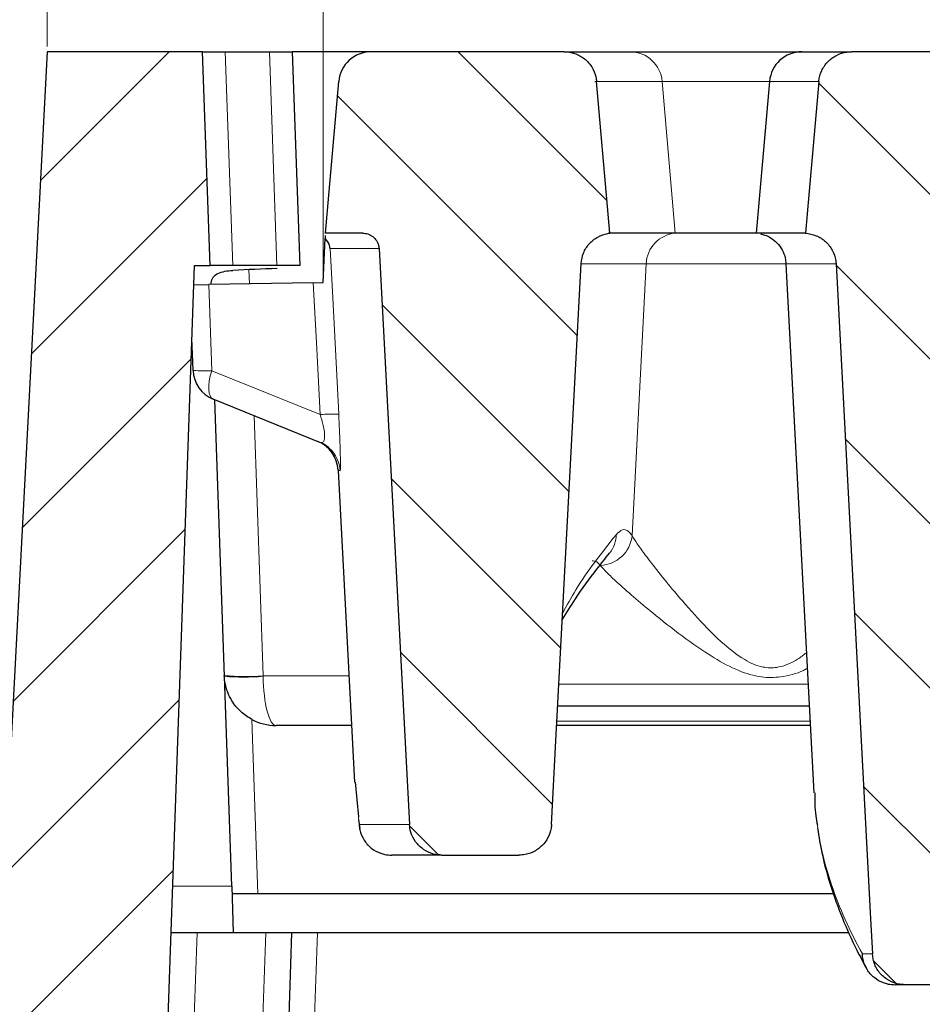
# Model space of a CAD drawing. Units: millimetres. Extents: x 0 to 420, y 0 to 297.
# Drawn here: x 71 to 88, y 220 to 239 of the extents above; entities that cross this region are included whole.
import ezdxf

# ---------------------------------------------------------------- set-up
doc = ezdxf.new("R2010")
doc.units = ezdxf.units.MM
doc.styles.add('SLDTEXTSTYLE0', font='TXT', dxfattribs={"width": 0.605})
doc.dimstyles.new('SLDDIMSTYLE1', dxfattribs={"dimtxt": 3.5, "dimasz": 3.5, "dimexe": 0, "dimexo": 0.0625, "dimgap": 0.875, "dimtad": 1, "dimlfac": 4, "dimrnd": 1e-09, "dimzin": 12, "dimdsep": 46, "dimtxsty": 'SLDTEXTSTYLE0', "dimsah": 1, "dimcen": 0.09, "dimadec": 0, "dimazin": 3, "dimtol": 1, "dimtm": 2, "dimtfac": 1, "dimtdec": 0, "dimtofl": 0, "dimtmove": 0, "dimatfit": 3, "dimfxl": 0, "dimfrac": 2, "dimtolj": 1, "dimarcsym": 0})
doc.dimstyles.new('SLDDIMSTYLE2', dxfattribs={"dimtxt": 3.5, "dimasz": 3.5, "dimexe": 0, "dimexo": 0.0625, "dimgap": 0.875, "dimtad": 1, "dimlfac": 4, "dimrnd": 1e-09, "dimzin": 12, "dimdsep": 46, "dimtxsty": 'SLDTEXTSTYLE0', "dimsah": 1, "dimcen": 0.09, "dimadec": 0, "dimazin": 3, "dimtol": 1, "dimtp": 2, "dimtm": 2, "dimtfac": 1, "dimtdec": 0, "dimtofl": 0, "dimtmove": 0, "dimatfit": 3, "dimfxl": 0, "dimfrac": 2, "dimtolj": 1, "dimarcsym": 0})
pattern_1 = [(135, (0, 0), (-1.5875, -1.5875), [])]

# ---------------------------------------------------------------- blocks, each defined once
blk = doc.blocks.new('_D_1')
at = {"color": 7, "linetype": 'Continuous', "lineweight": 18}
for p, q in [((76.383, 234.158), (76.383, 249.556)), ((168.733, 234.157), (168.733, 249.555)), ((76.383, 248.556), (168.733, 248.555))]:
    blk.add_line(p, q, dxfattribs=at)
for points in [[(76.383, 248.556), (79.883, 248.017), (79.883, 249.094)], [(168.733, 248.555), (165.233, 249.093), (165.233, 248.016)]]:
    blk.add_solid(points, dxfattribs=at)
at = {"color": 7, "linetype": 'Continuous', "lineweight": 18, "attachment_point": 1, "rotation": 359.9995, "style": 'SLDTEXTSTYLE0'}
for s, insert, char_height in [('0', (126.088, 255.174), 2.45), ('370', (117.493, 253.067), 3.5), ('2', (126.088, 252.017), 2.45), ('-', (125.169, 252.017), 2.45)]:
    blk.add_mtext(s, dxfattribs=dict(at, insert=insert, char_height=char_height))
blk = doc.blocks.new('_D_2')
at = {"color": 7, "linetype": 'Continuous', "lineweight": 18}
for p, q in [((71.058, 238.612), (71.058, 259.555)), ((174.058, 238.612), (174.058, 259.555)), ((71.058, 258.555), (174.058, 258.555))]:
    blk.add_line(p, q, dxfattribs=at)
for points in [[(71.058, 258.555), (74.558, 258.016), (74.558, 259.093)], [(174.058, 258.555), (170.558, 259.093), (170.558, 258.016)]]:
    blk.add_solid(points, dxfattribs=at)
at = {"color": 7, "linetype": 'Continuous', "lineweight": 18, "attachment_point": 1, "style": 'SLDTEXTSTYLE0'}
for s, insert, char_height in [('412', (117.029, 263.066), 3.5), ('±2', (124.705, 262.016), 2.45)]:
    blk.add_mtext(s, dxfattribs=dict(at, insert=insert, char_height=char_height))

msp = doc.modelspace()

# ---------------------------------------------------------------- hatches: boundary and pattern name
at = {"linetype": 'Continuous', "lineweight": 18}
h = msp.add_hatch(dxfattribs=at)
h.set_pattern_fill('DIN 201 Grauguss', scale=0.5, style=0, pattern_type=2)
h.set_pattern_definition([(45, (0, 0), (-1.5875, 1.5875), [])])
edge = h.paths.add_edge_path(flags=0)
edge.add_line((74.202, 234.3869), (74.0579, 238.5119))
edge.add_line((74.0579, 238.5119), (71.0579, 238.5119))
edge.add_line((71.0579, 238.5119), (69.7477, 213.5119))
edge.add_line((69.7477, 213.5119), (72.6901, 213.5119))
edge.add_arc((72.6901, 214.0119), 0.5, 270, 358)
edge.add_line((73.1898, 213.9944), (73.9019, 234.3869))
edge.add_line((73.9019, 234.3869), (74.202, 234.3869))
h = msp.add_hatch(dxfattribs=at)
h.set_pattern_fill('DIN 201 Grauguss', scale=0.5, angle=90, style=0, pattern_type=2)
h.set_pattern_definition(pattern_1)
edge = h.paths.add_edge_path(flags=0)
edge.add_spline(control_points=[(80.1652, 223.0119), (80.2049, 223.0119), (80.2447, 223.0156), (80.2836, 223.023), (80.3528, 223.0362), (80.4206, 223.0614), (80.4816, 223.0967), (80.5425, 223.1319), (80.5982, 223.1781), (80.6441, 223.2316), (80.672, 223.2642), (80.6966, 223.2998), (80.7173, 223.3374), (80.7508, 223.3983), (80.7742, 223.4658), (80.7857, 223.5344), (80.7896, 223.5575), (80.7921, 223.5808), (80.7933, 223.6041)], knot_values=[0.0136388, 0.0136388, 0.0136388, 0.0136388, 0.0141176, 0.0141176, 0.0141176, 0.0149699, 0.0149699, 0.0149699, 0.0158225, 0.0158225, 0.0158225, 0.0163371, 0.0163371, 0.0163371, 0.0171788, 0.0171788, 0.0171788, 0.0174602, 0.0174602, 0.0174602, 0.0174602], weights=[1, 1, 1, 1, 1, 1, 1, 1, 1, 1, 1, 1, 1, 1, 1, 1, 1, 1, 1], degree=3, periodic=0)
edge.add_spline(control_points=[(80.7933, 223.6041), (80.8217, 224.1421), (80.8501, 224.68), (80.8785, 225.218), (81.0403, 228.2865), (81.2022, 231.3551), (81.364, 234.4236)], knot_values=[0.1146584, 0.1146584, 0.1146584, 0.1146584, 0.1211227, 0.1211227, 0.1211227, 0.1579966, 0.1579966, 0.1579966, 0.1579966], weights=[1, 1, 1, 1, 1, 1, 1], degree=3, periodic=0)
edge.add_spline(control_points=[(81.364, 234.4236), (81.3677, 234.4932), (81.3835, 234.5631), (81.41, 234.6275), (81.4365, 234.6919), (81.4744, 234.7526), (81.5207, 234.8047), (81.5671, 234.8569), (81.6232, 234.9018), (81.6842, 234.9359), (81.7456, 234.9701), (81.8137, 234.9943), (81.883, 235.0064), (81.8954, 235.0086), (81.9079, 235.0104), (81.9204, 235.0119)], knot_values=[0, 0, 0, 0, 0.0008359, 0.0008359, 0.0008359, 0.0016715, 0.0016715, 0.0016715, 0.0025099, 0.0025099, 0.0025099, 0.0033536, 0.0033536, 0.0033536, 0.003503, 0.003503, 0.003503, 0.003503], weights=[1, 1, 1, 1, 1, 1, 1, 1, 1, 1, 1, 1, 1, 1, 1, 1], degree=3, periodic=0)
edge.add_spline(control_points=[(81.9204, 235.0119), (81.9096, 235.1348), (81.8988, 235.2578), (81.888, 235.3808), (81.8128, 236.2343), (81.7377, 237.0878), (81.6625, 237.9413)], knot_values=[0.0287185, 0.0287185, 0.0287185, 0.0287185, 0.0302001, 0.0302001, 0.0302001, 0.0404817, 0.0404817, 0.0404817, 0.0404817], weights=[1, 1, 1, 1, 1, 1, 1], degree=3, periodic=0)
edge.add_spline(control_points=[(81.6625, 237.9413), (81.66, 237.9696), (81.6556, 237.9978), (81.6493, 238.0254), (81.6337, 238.0933), (81.6062, 238.1595), (81.5691, 238.2184), (81.5453, 238.2562), (81.5173, 238.2916), (81.486, 238.3234), (81.4365, 238.3739), (81.3774, 238.4164), (81.3139, 238.4475), (81.2503, 238.4786), (81.1804, 238.4992), (81.1101, 238.5075), (81.0855, 238.5104), (81.0607, 238.5119), (81.0359, 238.5119)], knot_values=[0.01463, 0.01463, 0.01463, 0.01463, 0.0149717, 0.0149717, 0.0149717, 0.0158146, 0.0158146, 0.0158146, 0.0163502, 0.0163502, 0.0163502, 0.0172065, 0.0172065, 0.0172065, 0.0180638, 0.0180638, 0.0180638, 0.0183616, 0.0183616, 0.0183616, 0.0183616], weights=[1, 1, 1, 1, 1, 1, 1, 1, 1, 1, 1, 1, 1, 1, 1, 1, 1, 1, 1], degree=3, periodic=0)
edge.add_line((81.0359, 238.5119), (77.3117, 238.5119))
edge.add_arc((77.3117, 237.8869), 0.625, 90, 175)
edge.add_line((76.6891, 237.9413), (76.4328, 235.0119))
edge.add_line((76.4328, 235.0119), (77.1502, 235.0119))
edge.add_spline(control_points=[(77.1502, 235.0119), (77.1566, 235.0119), (77.163, 235.0117), (77.1695, 235.0113), (77.2048, 235.0091), (77.2403, 235.0008), (77.273, 234.9871), (77.3056, 234.9733), (77.3363, 234.9538), (77.3626, 234.9299), (77.3887, 234.9062), (77.411, 234.8777), (77.4277, 234.8466), (77.4382, 234.8272), (77.4466, 234.8065), (77.4527, 234.7853), (77.4592, 234.7627), (77.4632, 234.7392), (77.4644, 234.7157)], knot_values=[0.0062302, 0.0062302, 0.0062302, 0.0062302, 0.0063065, 0.0063065, 0.0063065, 0.0067319, 0.0067319, 0.0067319, 0.007157, 0.007157, 0.007157, 0.0075801, 0.0075801, 0.0075801, 0.0078426, 0.0078426, 0.0078426, 0.0081246, 0.0081246, 0.0081246, 0.0081246], weights=[1, 1, 1, 1, 1, 1, 1, 1, 1, 1, 1, 1, 1, 1, 1, 1, 1, 1, 1], degree=3, periodic=0)
edge.add_spline(control_points=[(77.4644, 234.7157), (77.6364, 231.4562), (77.8084, 228.1967), (77.9804, 224.9372), (78.0039, 224.4929), (78.0273, 224.0485), (78.0508, 223.6041)], knot_values=[0.0570455, 0.0570455, 0.0570455, 0.0570455, 0.0962137, 0.0962137, 0.0962137, 0.1015536, 0.1015536, 0.1015536, 0.1015536], weights=[1, 1, 1, 1, 1, 1, 1], degree=3, periodic=0)
edge.add_spline(control_points=[(78.0508, 223.6041), (78.0534, 223.5542), (78.0622, 223.5043), (78.0767, 223.4565), (78.0971, 223.3893), (78.1294, 223.3247), (78.1711, 223.2681), (78.2129, 223.2112), (78.2653, 223.1608), (78.3238, 223.1211), (78.3824, 223.0812), (78.4488, 223.051), (78.5174, 223.0329), (78.57, 223.019), (78.6248, 223.0119), (78.6792, 223.0119)], knot_values=[0.0100909, 0.0100909, 0.0100909, 0.0100909, 0.0106952, 0.0106952, 0.0106952, 0.0115457, 0.0115457, 0.0115457, 0.0124017, 0.0124017, 0.0124017, 0.0132605, 0.0132605, 0.0132605, 0.0139188, 0.0139188, 0.0139188, 0.0139188], weights=[1, 1, 1, 1, 1, 1, 1, 1, 1, 1, 1, 1, 1, 1, 1, 1], degree=3, periodic=0)
edge.add_line((78.6792, 223.0119), (80.1652, 223.0119))
h = msp.add_hatch(dxfattribs=at)
h.set_pattern_fill('DIN 201 Grauguss', scale=0.5, angle=90, style=0, pattern_type=2)
h.set_pattern_definition(pattern_1)
edge = h.paths.add_edge_path(flags=0)
edge.add_spline(control_points=[(88.9115, 221.1041), (88.9252, 221.3648), (88.939, 221.6255), (88.9527, 221.8861), (89.1732, 226.0653), (89.3936, 230.2445), (89.614, 234.4236)], knot_values=[0.1474015, 0.1474015, 0.1474015, 0.1474015, 0.1505337, 0.1505337, 0.1505337, 0.2007536, 0.2007536, 0.2007536, 0.2007536], weights=[1, 1, 1, 1, 1, 1, 1], degree=3, periodic=0)
edge.add_spline(control_points=[(89.614, 234.4236), (89.6177, 234.4932), (89.6335, 234.5631), (89.66, 234.6275), (89.6865, 234.6919), (89.7244, 234.7526), (89.7707, 234.8047), (89.8171, 234.8569), (89.8732, 234.9018), (89.9342, 234.9359), (89.9956, 234.9701), (90.0637, 234.9943), (90.133, 235.0064), (90.1454, 235.0086), (90.1579, 235.0104), (90.1704, 235.0119)], knot_values=[0, 0, 0, 0, 0.0008359, 0.0008359, 0.0008359, 0.0016715, 0.0016715, 0.0016715, 0.0025099, 0.0025099, 0.0025099, 0.0033536, 0.0033536, 0.0033536, 0.003503, 0.003503, 0.003503, 0.003503], weights=[1, 1, 1, 1, 1, 1, 1, 1, 1, 1, 1, 1, 1, 1, 1, 1], degree=3, periodic=0)
edge.add_spline(control_points=[(90.1704, 235.0119), (90.1596, 235.1348), (90.1488, 235.2578), (90.138, 235.3808), (90.0628, 236.2343), (89.9877, 237.0878), (89.9125, 237.9413)], knot_values=[0.0287185, 0.0287185, 0.0287185, 0.0287185, 0.0302001, 0.0302001, 0.0302001, 0.0404817, 0.0404817, 0.0404817, 0.0404817], weights=[1, 1, 1, 1, 1, 1, 1], degree=3, periodic=0)
edge.add_spline(control_points=[(89.9125, 237.9413), (89.91, 237.9696), (89.9056, 237.9978), (89.8993, 238.0254), (89.8837, 238.0933), (89.8562, 238.1595), (89.8191, 238.2184), (89.7953, 238.2562), (89.7673, 238.2916), (89.736, 238.3234), (89.6865, 238.3739), (89.6274, 238.4164), (89.5639, 238.4475), (89.5003, 238.4786), (89.4304, 238.4992), (89.3601, 238.5075), (89.3355, 238.5104), (89.3107, 238.5119), (89.2859, 238.5119)], knot_values=[0.01463, 0.01463, 0.01463, 0.01463, 0.0149717, 0.0149717, 0.0149717, 0.0158146, 0.0158146, 0.0158146, 0.0163502, 0.0163502, 0.0163502, 0.0172065, 0.0172065, 0.0172065, 0.0180638, 0.0180638, 0.0180638, 0.0183616, 0.0183616, 0.0183616, 0.0183616], weights=[1, 1, 1, 1, 1, 1, 1, 1, 1, 1, 1, 1, 1, 1, 1, 1, 1, 1, 1], degree=3, periodic=0)
edge.add_line((89.2859, 238.5119), (86.5801, 238.5119))
edge.add_spline(control_points=[(86.5801, 238.5119), (86.5512, 238.5119), (86.5223, 238.5099), (86.4937, 238.5059), (86.424, 238.4963), (86.355, 238.4747), (86.2923, 238.4427), (86.23, 238.4109), (86.1723, 238.368), (86.124, 238.3175), (86.0759, 238.2672), (86.0357, 238.208), (86.0069, 238.1447), (85.978, 238.0815), (85.9597, 238.0124), (85.9534, 237.9432), (85.9533, 237.9426), (85.9532, 237.942), (85.9532, 237.9413)], knot_values=[0.0027582, 0.0027582, 0.0027582, 0.0027582, 0.0031057, 0.0031057, 0.0031057, 0.0039574, 0.0039574, 0.0039574, 0.0048034, 0.0048034, 0.0048034, 0.0056453, 0.0056453, 0.0056453, 0.0064864, 0.0064864, 0.0064864, 0.006494, 0.006494, 0.006494, 0.006494], weights=[1, 1, 1, 1, 1, 1, 1, 1, 1, 1, 1, 1, 1, 1, 1, 1, 1, 1, 1], degree=3, periodic=0)
edge.add_spline(control_points=[(85.9532, 237.9413), (85.8782, 237.09), (85.8032, 236.2387), (85.7282, 235.3874), (85.7172, 235.2622), (85.7062, 235.137), (85.6952, 235.0119)], knot_values=[0.0195036, 0.0195036, 0.0195036, 0.0195036, 0.029759, 0.029759, 0.029759, 0.0312669, 0.0312669, 0.0312669, 0.0312669], weights=[1, 1, 1, 1, 1, 1, 1], degree=3, periodic=0)
edge.add_spline(control_points=[(85.6952, 235.0119), (85.7658, 235.0074), (85.8366, 234.9907), (85.9017, 234.9631), (85.9669, 234.9355), (86.0282, 234.8963), (86.0805, 234.8487), (86.1326, 234.8012), (86.1773, 234.744), (86.2106, 234.6819), (86.2437, 234.6201), (86.2665, 234.5518), (86.2772, 234.4826), (86.2803, 234.4621), (86.2825, 234.4415), (86.2836, 234.4208)], knot_values=[0, 0, 0, 0, 0.000849, 0.000849, 0.000849, 0.0016982, 0.0016982, 0.0016982, 0.0025444, 0.0025444, 0.0025444, 0.0033848, 0.0033848, 0.0033848, 0.00363, 0.00363, 0.00363, 0.00363], weights=[1, 1, 1, 1, 1, 1, 1, 1, 1, 1, 1, 1, 1, 1, 1, 1], degree=3, periodic=0)
edge.add_spline(control_points=[(86.2836, 234.4208), (86.5059, 230.2072), (86.7283, 225.9936), (86.9506, 221.78), (86.9625, 221.5547), (86.9744, 221.3294), (86.9863, 221.1041)], knot_values=[0.0983675, 0.0983675, 0.0983675, 0.0983675, 0.1490011, 0.1490011, 0.1490011, 0.1517083, 0.1517083, 0.1517083, 0.1517083], weights=[1, 1, 1, 1, 1, 1, 1], degree=3, periodic=0)
edge.add_spline(control_points=[(86.9863, 221.1041), (86.99, 221.0351), (87.0055, 220.9658), (87.0316, 220.9019), (87.0582, 220.8367), (87.0966, 220.7753), (87.1434, 220.7228), (87.1905, 220.6699), (87.2474, 220.6245), (87.3094, 220.5904), (87.3715, 220.5561), (87.4405, 220.5322), (87.5104, 220.5205), (87.5449, 220.5148), (87.5799, 220.5119), (87.6148, 220.5119)], knot_values=[0.0098596, 0.0098596, 0.0098596, 0.0098596, 0.0106964, 0.0106964, 0.0106964, 0.0115487, 0.0115487, 0.0115487, 0.0124059, 0.0124059, 0.0124059, 0.0132649, 0.0132649, 0.0132649, 0.0136864, 0.0136864, 0.0136864, 0.0136864], weights=[1, 1, 1, 1, 1, 1, 1, 1, 1, 1, 1, 1, 1, 1, 1, 1], degree=3, periodic=0)
edge.add_line((87.6148, 220.5119), (88.2834, 220.5119))
edge.add_spline(control_points=[(88.2834, 220.5119), (88.3365, 220.5119), (88.3901, 220.5187), (88.4416, 220.532), (88.5097, 220.5495), (88.5757, 220.579), (88.6342, 220.6181), (88.6926, 220.6571), (88.7452, 220.7068), (88.7874, 220.763), (88.8132, 220.7973), (88.8355, 220.8344), (88.8537, 220.8733), (88.8831, 220.9362), (88.9022, 221.0051), (88.9092, 221.0743), (88.9102, 221.0842), (88.911, 221.0942), (88.9115, 221.1041)], knot_values=[0.0134762, 0.0134762, 0.0134762, 0.0134762, 0.0141195, 0.0141195, 0.0141195, 0.0149709, 0.0149709, 0.0149709, 0.0158224, 0.0158224, 0.0158224, 0.0163368, 0.0163368, 0.0163368, 0.0171786, 0.0171786, 0.0171786, 0.017298, 0.017298, 0.017298, 0.017298], weights=[1, 1, 1, 1, 1, 1, 1, 1, 1, 1, 1, 1, 1, 1, 1, 1, 1, 1, 1], degree=3, periodic=0)

# ---------------------------------------------------------------- linework, layer by layer
at = {"color": 7, "linetype": 'Continuous', "lineweight": 25}
for p, q in [((71.0579, 238.5119), (69.7477, 213.5119)), ((74.0579, 238.5119), (71.0579, 238.5119)), ((74.202, 234.3869), (74.0579, 238.5119)), ((74.0579, 238.5119), (74.4967, 238.5119)), ((74.4967, 238.5119), (75.3501, 238.5119)), ((75.3501, 238.5119), (75.7889, 238.5119)), ((75.7889, 238.5119), (75.9329, 234.3869)), ((77.3117, 238.5119), (75.7889, 238.5119)), ((81.0359, 238.5119), (77.3117, 238.5119)), ((81.0359, 238.5119), (82.3136, 238.5119)), ((82.3136, 238.5119), (85.6239, 238.5119)), ((85.6239, 238.5119), (86.5801, 238.5119)), ((89.2859, 238.5119), (86.5801, 238.5119)), ((76.4328, 235.0119), (76.6891, 237.9413)), ((85.0013, 237.9413), (84.745, 235.0119)), ((76.4326, 235.0069), (76.4328, 235.0119)), ((77.1502, 235.0119), (76.4328, 235.0119)), ((83.1793, 235.0119), (81.8895, 235.0119)), ((84.745, 235.0119), (83.1793, 235.0119)), ((83.1793, 235.0119), (83.1793, 235.0119)), ((85.6952, 235.0119), (84.745, 235.0119)), ((76.3828, 234.0577), (76.4276, 234.9131)), ((73.1898, 213.9944), (73.9019, 234.3869)), ((73.9019, 234.3869), (74.202, 234.3869)), ((74.6408, 234.3869), (74.202, 234.3869)), ((75.4941, 234.3869), (74.6408, 234.3869)), ((75.9329, 234.3869), (75.4941, 234.3869)), ((85.3175, 234.4215), (85.8525, 224.214)), ((76.1948, 234.0544), (74.1772, 234.0192)), ((76.1948, 234.0544), (76.3828, 234.0577)), ((73.8889, 234.0141), (74.1772, 234.0192)), ((73.8748, 232.3645), (73.853, 232.9877)), ((76.3223, 230.9757), (74.2653, 231.8068)), ((74.6202, 222.4113), (74.2925, 231.7958)), ((76.6727, 230.4356), (76.9881, 224.4162)), ((85.7648, 225.8869), (80.9137, 225.8869)), ((76.9307, 225.5119), (75.4776, 225.5119)), ((85.7845, 225.5119), (80.894, 225.5119)), ((77.0045, 224.417), (77.0664, 223.7532)), ((77.0679, 223.6923), (77.0907, 223.528)), ((78.6792, 223.0119), (77.7094, 223.0119)), ((78.6792, 223.0119), (80.1652, 223.0119)), ((74.6202, 222.4113), (74.6516, 221.5119)), ((75.1251, 222.2619), (74.6254, 222.2619)), ((86.2374, 222.2619), (75.1251, 222.2619)), ((74.6516, 221.5119), (73.4523, 221.5119)), ((86.534, 221.5119), (74.6516, 221.5119)), ((75.7771, 221.5119), (75.4541, 212.2619)), ((87.6148, 220.5119), (87.4335, 220.5119)), ((88.2834, 220.5119), (87.6148, 220.5119))]:
    msp.add_line(p, q, dxfattribs=at)
at = {"color": 8, "linetype": 'Continuous', "lineweight": 18}
for p, q in [((74.4967, 238.5119), (74.6408, 234.3869)), ((75.4941, 234.3869), (75.3501, 238.5119)), ((82.9268, 237.9413), (81.6316, 237.9413)), ((83.1793, 235.0119), (82.9268, 237.9413)), ((85.0013, 237.9413), (82.9268, 237.9413)), ((85.9532, 237.9413), (85.0013, 237.9413)), ((77.4644, 234.7157), (76.5205, 234.7157)), ((74.9541, 234.3081), (74.9637, 234.0329)), ((82.3488, 229.1771), (82.6195, 234.4221)), ((82.6195, 234.4221), (82.6194, 234.4221)), ((85.314, 234.4221), (82.6195, 234.4221)), ((74.1772, 234.0192), (74.2352, 232.3582)), ((74.2352, 232.3582), (76.326, 231.5134)), ((75.0525, 231.4888), (75.2277, 226.4704)), ((75.2278, 226.4682), (76.8806, 226.4682)), ((80.9362, 226.3128), (85.7425, 226.3128)), ((75.0075, 225.6292), (75.1251, 222.2619)), ((80.8985, 225.5976), (85.78, 225.5976)), ((77.0664, 223.7532), (77.0803, 223.6041)), ((77.0803, 223.6041), (78.0508, 223.6041)), ((73.4837, 222.4113), (74.6202, 222.4113)), ((73.952, 221.5119), (73.6895, 213.9944)), ((74.9544, 212.2619), (75.2774, 221.5119)), ((76.2768, 221.5119), (76.0143, 213.9944)), ((86.7918, 221.1041), (86.9863, 221.1041))]:
    msp.add_line(p, q, dxfattribs=at)
at = {"color": 7, "linetype": 'Continuous', "lineweight": 25, "flags": 128}
for points in [[(81.9204, 235.0119), (81.888, 235.3808), (81.6625, 237.9413)], [(85.9532, 237.9413), (85.7282, 235.3874), (85.6952, 235.0119)], [(77.4644, 234.7157), (77.9804, 224.9372), (78.0508, 223.6041)], [(80.7933, 223.6041), (80.8785, 225.218), (81.364, 234.4236)], [(86.2836, 234.4208), (86.9506, 221.78), (86.9863, 221.1041)]]:
    msp.add_lwpolyline(points, dxfattribs=at)
at = {"color": 8, "linetype": 'Continuous', "lineweight": 18, "flags": 128}
for points in [[(76.5205, 234.7157), (76.5696, 233.7639), (76.6856, 231.518)], [(76.326, 231.5134), (76.2543, 232.9016), (76.1948, 234.0544)], [(74.2352, 232.3582), (74.2075, 232.2588), (74.1884, 232.1632), (74.1784, 232.0741), (74.1777, 231.9941), (74.1865, 231.9256), (74.2044, 231.8705), (74.2309, 231.8306), (74.2653, 231.8068)]]:
    msp.add_lwpolyline(points, dxfattribs=at)
at = {"color": 7, "linetype": 'Continuous', "lineweight": 25}
for centre, radius, start, end in [((77.3117, 237.8869), 0.625, 90, 175), ((85.6239, 237.8869), 0.625, 90, 175), ((74.4994, 232.3863), 0.625, 182, 248), ((76.048, 230.4125), 0.625, 2.51157, 68), ((76.0883, 230.3966), 0.6246, 47.83474, 67.9998), ((74.8532, 230.7722), 4.3202, 265.02513, 274.97487), ((75.4776, 226.5119), 1, 241.9597, 270)]:
    msp.add_arc(centre, radius, start, end, dxfattribs=at)
at = {"color": 8, "linetype": 'Continuous', "lineweight": 18}
for centre, radius, start, end in [((82.3094, 237.8925), 0.6194, 4.5214, 89.61259), ((83.2396, 234.394), 0.6208, 95.57423, 177.41149), ((83.2396, 234.394), 0.6208, 95.57425, 177.41133), ((74.093, 234.5395), 2.1859, 264.27134, 273.72866), ((76.546, 228.3773), 3.1439, 87.45555, 94.01283), ((76.0881, 230.3964), 0.6249, 2.98387, 47.83253), ((81.7105, 229.2432), 0.6417, 272.10016, 354.0879), ((81.4557, 229.2089), 0.5882, 320.79351, 359.15034), ((74.8905, 230.7782), 4.3209, 264.52418, 274.47601), ((75.4776, 226.4791), 0.25, 182, 182.5)]:
    msp.add_arc(centre, radius, start, end, dxfattribs=at)
at = {"color": 7, "linetype": 'Continuous', "lineweight": 25}
msp.add_ellipse((79.2668, 232.8869), major_axis=(12.2241, -0.0535), ratio=0.1226304, start_param=1.8849052, end_param=1.9591509, dxfattribs=at)
at = {"color": 8, "linetype": 'Continuous', "lineweight": 18}
msp.add_ellipse((75.4776, 226.5119), major_axis=(0, 1), ratio=0.25, start_param=1.6144296, end_param=3.1415927, dxfattribs=at)
at = {"color": 7, "linetype": 'Continuous', "lineweight": 25}
for points, knots in [([(81.0359, 238.5119), (81.0607, 238.511), (81.1563, 238.5075), (81.3192, 238.4581), (81.4733, 238.3474), (81.5885, 238.2013), (81.6462, 238.0668), (81.6588, 237.9695), (81.6625, 237.9413)], [0, 0, 0, 0, 0.08011168, 0.30934045, 0.53827486, 0.6827409, 0.90815767, 1, 1, 1, 1]), ([(85.9532, 237.9413), (85.9532, 237.942), (85.9595, 238.0118), (85.9961, 238.1498), (86.1157, 238.326), (86.2872, 238.453), (86.452, 238.5065), (86.5512, 238.5106), (86.5801, 238.5119)], [0, 0, 0, 0, 0.0020461, 0.2270809, 0.4523536, 0.6787263, 0.906595, 1, 1, 1, 1]), ([(77.1502, 235.0119), (77.1566, 235.0117), (77.1985, 235.0109), (77.2754, 234.9925), (77.3666, 234.9346), (77.4245, 234.86), (77.4562, 234.7847), (77.4616, 234.7392), (77.4644, 234.7157)], [0, 0, 0, 0, 0.0405786, 0.2647021, 0.4886774, 0.7116034, 0.8511393, 1, 1, 1, 1]), ([(81.364, 234.4236), (81.3746, 234.4932), (81.3957, 234.6322), (81.5129, 234.8128), (81.6784, 234.9462), (81.8257, 234.9992), (81.9079, 235.0102), (81.9204, 235.0119)], [0, 0, 0, 0, 0.2384551, 0.4768826, 0.7160837, 0.9567804, 1, 1, 1, 1]), ([(85.6952, 235.0119), (85.7656, 235.0004), (85.9066, 234.9775), (86.0886, 234.8569), (86.2206, 234.6883), (86.2742, 234.5319), (86.2818, 234.4415), (86.2836, 234.4208)], [0, 0, 0, 0, 0.2336933, 0.4674163, 0.700301, 0.9316231, 1, 1, 1, 1]), ([(76.4276, 234.9131), (76.428, 234.9194), (76.4291, 234.9405), (76.4299, 234.9567), (76.4305, 234.9681)], [0, 0, 0, 0, 0.293779, 1, 1, 1, 1]), ([(76.5205, 234.7157), (76.5204, 234.7162), (76.5185, 234.7354), (76.5065, 234.8061), (76.461, 234.8679), (76.4276, 234.9131)], [0, 0, 0, 0, 0.0069002, 0.273575, 1, 1, 1, 1]), ([(84.8274, 234.9975), (84.8558, 234.9911), (84.922, 234.9762), (85.0346, 234.9198), (85.1517, 234.8271), (85.2492, 234.692), (85.3082, 234.5534), (85.3122, 234.4585), (85.3137, 234.421)], [0, 0, 0, 0, 0.1085975, 0.2532385, 0.458009, 0.6524449, 0.8624769, 1, 1, 1, 1]), ([(74.2239, 234.02), (74.2277, 234.062), (74.2349, 234.1415), (74.3199, 234.2221), (74.4434, 234.2718), (74.5622, 234.2899), (74.6293, 234.2937), (74.644, 234.2945)], [0, 0, 0, 0, 0.260223, 0.4929238, 0.7265365, 0.9399902, 1, 1, 1, 1]), ([(81.0015, 227.5512), (81.0841, 227.6867), (81.2826, 228.0124), (81.5945, 228.4417), (81.8299, 228.7352), (81.9115, 228.8371)], [0, 0, 0, 0, 0.3176995, 0.7632837, 1, 1, 1, 1]), ([(75.0075, 225.6292), (74.9352, 225.6753), (74.7777, 225.7757), (74.5908, 226.0162), (74.4989, 226.2585), (74.4801, 226.4247), (74.4782, 226.4761), (74.4782, 226.477)], [0, 0, 0, 0, 0.2202878, 0.4800138, 0.8398233, 0.9972712, 1, 1, 1, 1]), ([(85.8736, 224.2151), (85.8724, 224.0671), (85.8706, 223.8594), (85.9113, 223.6519), (85.9231, 223.5923)], [0, 0, 0, 0, 0.71246928, 1, 1, 1, 1]), ([(77.0803, 223.6041), (77.0804, 223.6023), (77.0823, 223.5662), (77.0973, 223.4609), (77.1648, 223.2969), (77.3066, 223.139), (77.4546, 223.0553), (77.5483, 223.0317), (77.5745, 223.0251)], [0, 0, 0, 0, 0.006703, 0.1330529, 0.3902407, 0.6460719, 0.9011925, 1, 1, 1, 1]), ([(78.6792, 223.0119), (78.6247, 223.016), (78.4991, 223.0256), (78.3169, 223.1116), (78.1623, 223.2604), (78.0719, 223.4346), (78.057, 223.5543), (78.0508, 223.6041)], [0, 0, 0, 0, 0.1720719, 0.3963385, 0.6198642, 0.8419852, 1, 1, 1, 1]), ([(80.7933, 223.6041), (80.7913, 223.5808), (80.7832, 223.4882), (80.7362, 223.3571), (80.6318, 223.2059), (80.4876, 223.0868), (80.3151, 223.0203), (80.2049, 223.0141), (80.1652, 223.0119)], [0, 0, 0, 0, 0.0739649, 0.2937837, 0.4293983, 0.6520236, 0.8746109, 1, 1, 1, 1]), ([(85.9265, 223.5315), (85.9535, 223.3652), (86.014, 222.9911), (86.1747, 222.4117), (86.3977, 221.7927), (86.634, 221.265), (86.8073, 220.9449), (86.87, 220.829)], [0, 0, 0, 0, 0.1821026, 0.4097692, 0.6386829, 0.8691583, 1, 1, 1, 1]), ([(77.5745, 223.0251), (77.6186, 223.0186), (77.6634, 223.0119), (77.7087, 223.0119), (77.7094, 223.0119)], [0, 0, 0, 0, 0.982803, 1, 1, 1, 1]), ([(87.2834, 220.5241), (87.2557, 220.5309), (87.1609, 220.5543), (87.0129, 220.639), (86.8732, 220.797), (86.8075, 220.9609), (86.7934, 221.0662), (86.7919, 221.1023), (86.7918, 221.1041)], [0, 0, 0, 0, 0.1044503, 0.3579994, 0.6122465, 0.8678254, 0.993318, 1, 1, 1, 1]), ([(87.6148, 220.5119), (87.5799, 220.5136), (87.474, 220.5189), (87.3034, 220.5802), (87.1355, 220.7143), (87.0178, 220.896), (86.9968, 221.0352), (86.9863, 221.1041)], [0, 0, 0, 0, 0.1104962, 0.3348925, 0.5587989, 0.7814096, 1, 1, 1, 1]), ([(87.2834, 220.5241), (87.3324, 220.518), (87.3824, 220.5119), (87.4326, 220.5119), (87.4335, 220.5119)], [0, 0, 0, 0, 0.9826389, 1, 1, 1, 1])]:
    msp.add_open_spline(points, degree=3, knots=knots, dxfattribs=at)
at = {"color": 8, "linetype": 'Continuous', "lineweight": 18}
for points, knots in [([(82.6194, 234.4221), (82.5483, 234.422), (82.4061, 234.422), (82.0729, 234.422), (81.6919, 234.422), (81.4609, 234.422), (81.3653, 234.422)], [0, 0, 0, 0, 0.1396657, 0.2793314, 0.7014391, 1, 1, 1, 1]), ([(86.2836, 234.4208), (86.1468, 234.4209), (85.8731, 234.421), (85.5899, 234.4213), (85.3943, 234.4215), (85.337, 234.4216), (85.3112, 234.4217), (85.32, 234.4217), (85.3214, 234.4217)], [0, 0, 0, 0, 0.2272228, 0.4546078, 0.6824817, 0.9105192, 0.9860134, 1, 1, 1, 1]), ([(76.326, 231.5134), (76.348, 231.4429), (76.3834, 231.329), (76.4076, 231.1984), (76.4166, 231.1061), (76.4142, 231.0519), (76.4002, 230.9949), (76.3728, 230.963), (76.3383, 230.9717), (76.3223, 230.9757)], [0, 0, 0, 0, 0.22943803, 0.37077772, 0.4390338, 0.58476136, 0.62903092, 0.82863378, 1, 1, 1, 1]), ([(76.7122, 230.429), (76.7141, 230.4336), (76.7184, 230.4441), (76.7204, 230.5631), (76.7162, 230.7971), (76.7046, 231.1315), (76.6919, 231.3893), (76.6856, 231.518)], [0, 0, 0, 0, 0.1569416, 0.3562157, 0.5598566, 0.7802648, 1, 1, 1, 1]), ([(76.7122, 230.429), (76.7026, 230.4328), (76.6763, 230.4435), (76.6866, 230.4393), (76.6932, 230.4366)], [0, 0, 0, 0, 0.3659082, 1, 1, 1, 1]), ([(82.0439, 229.2002), (82.0832, 229.237), (82.163, 229.3116), (82.2657, 229.2819), (82.3263, 229.2055), (82.3488, 229.1771)], [0, 0, 0, 0, 0.3791371, 0.7693371, 1, 1, 1, 1]), ([(81.0085, 227.6827), (81.0893, 227.8321), (81.364, 228.3399), (81.7625, 228.8442), (82.0439, 229.2002)], [0, 0, 0, 0, 0.29406331, 1, 1, 1, 1]), ([(82.3488, 229.1771), (82.3784, 229.1277), (82.4388, 229.0269), (82.6136, 228.7847), (82.8529, 228.4744), (83.186, 228.0664), (83.603, 227.5875), (84.0527, 227.1265), (84.4772, 226.7892), (84.8308, 226.6279), (85.0674, 226.6214), (85.2965, 226.6619), (85.5027, 226.749), (85.6562, 226.873), (85.7108, 226.9171)], [0, 0, 0, 0, 0.0843009, 0.1717564, 0.2786041, 0.3883775, 0.5278643, 0.6707874, 0.7619866, 0.8324609, 0.8808612, 0.8883632, 0.9603243, 1, 1, 1, 1]), ([(81.734, 228.602), (81.7115, 228.6273), (81.6598, 228.6853), (81.6053, 228.6881), (81.5747, 228.6896)], [0, 0, 0, 0, 0.4368844, 1, 1, 1, 1]), ([(85.7267, 226.614), (85.7031, 226.6013), (85.5475, 226.5176), (85.2461, 226.4372), (84.8134, 226.4323), (84.3721, 226.5692), (83.8573, 226.85), (83.2987, 227.2436), (82.7835, 227.6506), (82.3641, 228.0028), (82.0687, 228.2647), (81.8481, 228.4729), (81.7725, 228.5585), (81.734, 228.602)], [0, 0, 0, 0, 0.0144315, 0.0951837, 0.1603321, 0.2395314, 0.3355768, 0.474724, 0.6176591, 0.7227466, 0.8305473, 0.9138045, 1, 1, 1, 1]), ([(85.9231, 223.5923), (85.9487, 223.4294), (86.0092, 223.044), (86.1892, 222.4365), (86.4441, 221.7696), (86.6759, 221.326), (86.7918, 221.1041)], [0, 0, 0, 0, 0.195834, 0.4635831, 0.7317258, 1, 1, 1, 1])]:
    msp.add_open_spline(points, degree=3, knots=knots, dxfattribs=at)

# ---------------------------------------------------------------- dimensions: what is measured, and where the dimension line sits
at = {"color": 7, "linetype": 'Continuous', "lineweight": 18}
dim = msp.add_linear_dim(base=(174.0579, 258.5545), p1=(71.0579, 238.5119), p2=(174.0579, 238.5119), dimstyle='SLDDIMSTYLE2', dxfattribs=at)
dim.commit()
dim.dimension.update_dxf_attribs({"geometry": '_D_2', "text_midpoint": (122.5579, 258.5545), "dimtype": 160})
dim = msp.add_linear_dim(base=(168.733, 248.5547), p1=(76.3828, 234.0577), p2=(168.7329, 234.0568), angle=359.99946, dimstyle='SLDDIMSTYLE1', dxfattribs=at)
dim.commit()
dim.dimension.update_dxf_attribs({"geometry": '_D_1', "text_midpoint": (122.558, 248.5551), "dimtype": 160})

doc.saveas('drawing.dxf')
